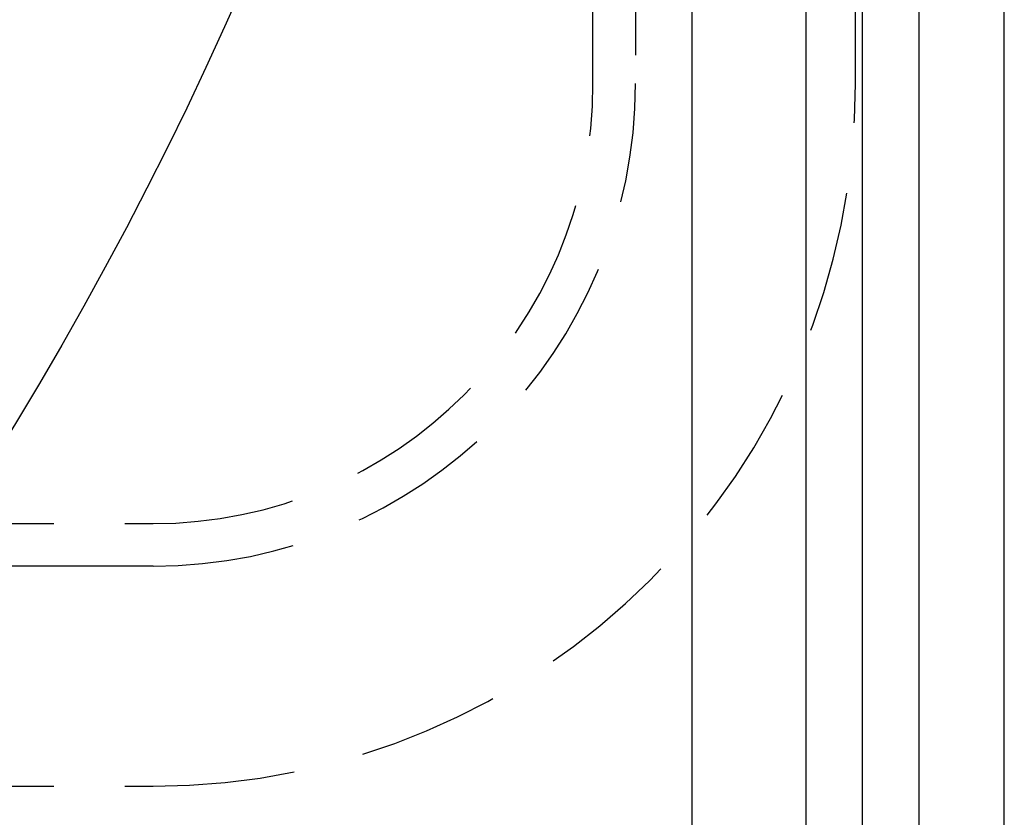
# Model space of a CAD drawing. Extents: x 0 to 1285, y -485 to 116.
# Drawn here: x 246 to 281, y -431 to -403 of the extents above; entities that cross this region are included whole.
import ezdxf

# ---------------------------------------------------------------- set-up
doc = ezdxf.new("R2010")
doc.units = 0
doc.header["$LTSCALE"] = 20
doc.linetypes.add('AUSGEZOGEN', pattern=[0])
doc.linetypes.add('VERDECKT', pattern=[0.375, 0.25, -0.125])
doc.layers.get('0').update_dxf_attribs({"linetype": 'AUSGEZOGEN'})
doc.layers.add('STEMPEL', color=3, linetype='AUSGEZOGEN')

# ---------------------------------------------------------------- blocks, each defined once
blk = doc.blocks.new('A$C8274D57A')
at = {"color": 3, "linetype": 'AUSGEZOGEN'}
for p, q in [((270, -130), (270, 130)), ((274, 130), (274, -130)), ((276, -128), (276, 128)), ((278, -115), (278, 115)), ((281, -115), (281, 115))]:
    blk.add_line(p, q, dxfattribs=at)
at = {"color": 1, "linetype": 'VERDECKT'}
for p, q in [((266.5, -55.5), (266.5, 55.5)), ((268, 55.5), (268, -55.5)), ((275.75, -55.5), (275.75, 55.5)), ((85, -71), (251, -71)), ((251, -72.5), (85, -72.5)), ((85, -80.25), (251, -80.25))]:
    blk.add_line(p, q, dxfattribs=at)
at = {"color": 3, "linetype": 'AUSGEZOGEN'}
blk.add_circle((135, 0), 130, dxfattribs=at)
at = {"color": 1, "linetype": 'VERDECKT'}
for radius, end in [(24.75, 0), (15.5, 360), (17, 0)]:
    blk.add_arc((251, -55.5), radius, 270, end, dxfattribs=at)

msp = doc.modelspace()

# ---------------------------------------------------------------- block references
at = {"layer": 'STEMPEL'}
msp.add_blockref('A$C8274D57A', (0, -350), dxfattribs=at)

doc.saveas('drawing.dxf')
